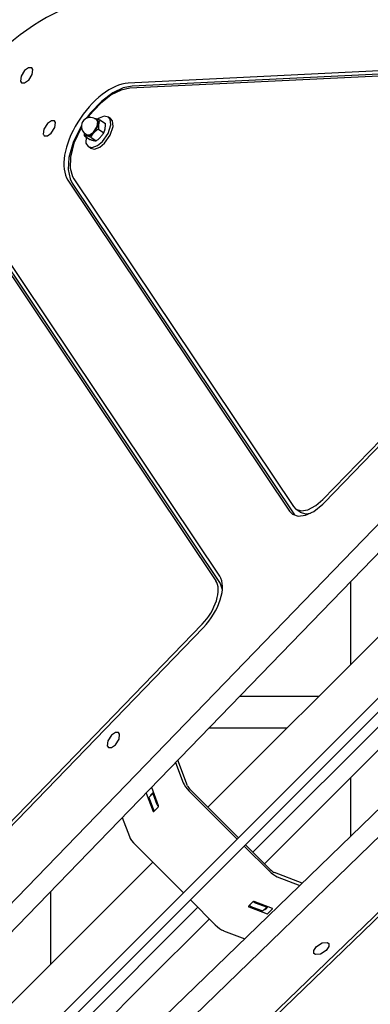
# Model space of a CAD drawing. Units: millimetres. Extents: x 184 to 12323, y -8568 to 5422.
# Drawn here: x 5524 to 5700, y 1154 to 1649 of the extents above; entities that cross this region are included whole.
import ezdxf

# ---------------------------------------------------------------- set-up
doc = ezdxf.new("R2010")
doc.units = ezdxf.units.MM
doc.layers.add('Системный слой', color=7, linetype='Continuous')

# ---------------------------------------------------------------- blocks, each defined once
blk = doc.blocks.new('IS-01')
at = {"layer": 'Системный слой'}
for p, q in [((5258.21, 934.6), (5950.15, 1649.68)), ((5321.63, 985.62), (5958.61, 1643.91)), ((5869.86, 1631), (5578.2, 1616.78)), ((5868.75, 1628.38), (5579.12, 1614.25)), ((5871.97, 1629.56), (5580.31, 1615.33)), ((5526.26, 1623.18), (5524.42, 1620.32)), ((5528.25, 1624.52), (5526.26, 1623.18)), ((5529.78, 1624.42), (5528.25, 1624.52)), ((5530.3, 1623.7), (5529.78, 1624.42)), ((5530.1, 1621.17), (5530.3, 1623.7)), ((5524.42, 1620.32), (5524.17, 1617.75)), ((5526.23, 1616.88), (5528.23, 1618.23)), ((5528.23, 1618.23), (5528.28, 1618.28)), ((5528.28, 1618.28), (5530.1, 1621.17)), ((5524.17, 1617.75), (5524.71, 1616.98)), ((5524.71, 1616.98), (5526.23, 1616.88)), ((5574.7, 1613.31), (5569.7, 1610.83)), ((5575.74, 1614.39), (5570.58, 1611.9)), ((5579.12, 1614.25), (5574.7, 1613.31)), ((5580.31, 1615.33), (5575.74, 1614.39)), ((5569.7, 1610.83), (5564.28, 1606.63)), ((5570.58, 1611.9), (5564.99, 1607.7)), ((5564.28, 1606.63), (5558.74, 1600.57)), ((5564.99, 1607.7), (5559.24, 1601.64)), ((5676.07, 1407.6), (5866.44, 1604.33)), ((5559.24, 1601.64), (5557.33, 1599.15)), ((5558.74, 1600.57), (5557.82, 1599.34)), ((5561.28, 1599.05), (5562.03, 1598.96)), ((5562.06, 1598.89), (5561.57, 1598.89)), ((5562.45, 1598.3), (5561.74, 1598.78)), ((5562.03, 1598.96), (5562.97, 1598.72)), ((5563.22, 1598), (5562.06, 1598.89)), ((5562.99, 1597.53), (5562.45, 1598.3)), ((5563.62, 1599.18), (5562.95, 1598.73)), ((5562.97, 1598.72), (5564.08, 1598.37)), ((5566.27, 1600.18), (5563.62, 1599.18)), ((5564.08, 1598.37), (5566.79, 1596.52)), ((5568.3, 1599.76), (5566.27, 1600.18)), ((5569.43, 1598.99), (5568.3, 1599.76)), ((5569.22, 1598.63), (5568.3, 1599.76)), ((5569.56, 1595.79), (5569.22, 1598.63)), ((5570.35, 1597.86), (5569.43, 1598.99)), ((5676.76, 1405.98), (5867.13, 1602.72)), ((5535.84, 1593.69), (5535.59, 1591.12)), ((5537.68, 1596.55), (5535.84, 1593.69)), ((5539.68, 1597.89), (5537.68, 1596.55)), ((5539.65, 1591.59), (5541.49, 1594.45)), ((5541.2, 1597.79), (5539.68, 1597.89)), ((5541.74, 1597.02), (5541.2, 1597.79)), ((5541.49, 1594.45), (5541.74, 1597.02)), ((5554.71, 1595.19), (5550.61, 1586.89)), ((5554.73, 1594.61), (5551, 1586.61)), ((5560.9, 1592.1), (5562.74, 1594.96)), ((5561.41, 1592.32), (5563.19, 1595.52)), ((5562.74, 1594.96), (5562.99, 1597.53)), ((5563.19, 1595.52), (5563.23, 1597.98)), ((5563.23, 1597.98), (5563.22, 1598)), ((5563.3, 1593.68), (5566.01, 1591.83)), ((5568.16, 1591.45), (5569.56, 1595.79)), ((5569.29, 1590.69), (5570.69, 1595.02)), ((5570.69, 1595.02), (5570.35, 1597.86)), ((5535.59, 1591.12), (5535.65, 1590.96)), ((5535.65, 1590.96), (5536.13, 1590.35)), ((5536.13, 1590.35), (5537.65, 1590.25)), ((5537.65, 1590.25), (5539.65, 1591.59)), ((5556.33, 1591.19), (5556.33, 1591.6)), ((5556.33, 1590.79), (5556.33, 1591.19)), ((5556.35, 1590.38), (5556.33, 1590.79)), ((5556.35, 1590.38), (5559.06, 1588.53)), ((5556.5, 1591.46), (5557.51, 1590.32)), ((5557.38, 1590.86), (5556.67, 1591.34)), ((5557.08, 1589.88), (5557.02, 1586.63)), ((5557.38, 1590.86), (5558.9, 1590.76)), ((5557.51, 1590.32), (5559.27, 1590.58)), ((5558.9, 1590.76), (5560.9, 1592.1)), ((5559.27, 1590.58), (5561.41, 1592.32)), ((5559.44, 1589.68), (5562.15, 1587.84)), ((5565.31, 1587.48), (5568.16, 1591.45)), ((5566.44, 1586.71), (5569.29, 1590.69)), ((5550.61, 1586.89), (5548.49, 1579.44)), ((5551, 1586.61), (5549.25, 1579.62)), ((5557.02, 1586.63), (5558.16, 1584.88)), ((5559.29, 1584.11), (5558.16, 1584.88)), ((5558.16, 1584.88), (5560.19, 1584.45)), ((5559.29, 1584.11), (5561.32, 1583.68)), ((5560.19, 1584.45), (5562.84, 1585.46)), ((5561.32, 1583.68), (5563.97, 1584.69)), ((5562.84, 1585.46), (5565.31, 1587.48)), ((5563.97, 1584.69), (5566.44, 1586.71)), ((5548.49, 1579.44), (5548.09, 1573.38)), ((5549.25, 1579.62), (5549.14, 1574.03)), ((5548.09, 1573.38), (5549.04, 1568.7)), ((5549.14, 1574.03), (5550.33, 1569.81)), ((5317.35, 877.84), (6032.51, 1569.67)), ((5549.04, 1568.7), (5550.13, 1566.58)), ((5550.33, 1569.81), (5550.95, 1568.75)), ((5550.95, 1568.75), (5661.28, 1404.01)), ((5548.01, 1568.03), (5659.36, 1401.76)), ((5550.13, 1566.58), (5661.48, 1400.32)), ((5323.12, 869.37), (6038.28, 1561.2)), ((5624.26, 1369.01), (5511.39, 1537.54)), ((5511.08, 1532.89), (5622.34, 1366.77)), ((5513.19, 1531.45), (5624.46, 1365.32)), ((5618.29, 1252.96), (5861.14, 1495.76)), ((5640.92, 1230.33), (5859.03, 1448.4)), ((5535.51, 1139.46), (5835.24, 1439.19)), ((5539.05, 1135.92), (5838.78, 1435.65)), ((5671.45, 1401.61), (5676.01, 1405.23)), ((5672.5, 1404.5), (5676.07, 1407.6)), ((5676.01, 1405.23), (5676.76, 1405.98)), ((5659.36, 1401.76), (5660.88, 1400.21)), ((5660.88, 1400.21), (5663.73, 1399.24)), ((5661.28, 1404.01), (5662.57, 1402.69)), ((5661.48, 1400.32), (5662.03, 1399.62)), ((5664.69, 1401.25), (5662.57, 1402.69)), ((5662.57, 1402.69), (5665.22, 1401.85)), ((5664.69, 1401.25), (5667.34, 1400.4)), ((5665.22, 1401.85), (5668.59, 1402.41)), ((5667.3, 1399.67), (5671.45, 1401.61)), ((5667.34, 1400.4), (5669.86, 1400.7)), ((5668.59, 1402.41), (5672.5, 1404.5)), ((5663.73, 1399.24), (5667.3, 1399.67)), ((5690.06, 1324.71), (5690.06, 1366.37)), ((5624.46, 1365.32), (5625.52, 1362.36)), ((5625.52, 1362.36), (5625.56, 1362.03)), ((5285.87, 1002.02), (5616.09, 1343.28)), ((5615.39, 1344.89), (5287.18, 1005.69)), ((5674, 1308.65), (5634.21, 1308.65)), ((5663.09, 1240.87), (5726.02, 1303.8)), ((5657.99, 1292.65), (5618.73, 1292.65)), ((5569.81, 1289.16), (5567.99, 1286.27)), ((5569.86, 1289.22), (5569.81, 1289.16)), ((5571.85, 1290.56), (5569.86, 1289.22)), ((5571.83, 1284.26), (5573.67, 1287.12)), ((5573.38, 1290.46), (5571.85, 1290.56)), ((5573.92, 1289.69), (5573.38, 1290.46)), ((5573.67, 1287.12), (5573.92, 1289.69)), ((5567.99, 1286.27), (5567.78, 1283.74)), ((5567.78, 1283.74), (5568.31, 1283.02)), ((5568.31, 1283.02), (5569.83, 1282.92)), ((5569.83, 1282.92), (5571.83, 1284.26)), ((5608.05, 1263.77), (5603.2, 1276.61)), ((5602.07, 1275.44), (5605.93, 1265.22)), ((5690.06, 1238.39), (5690.06, 1267.84)), ((5590.02, 1262.85), (5589.92, 1262.88)), ((5590.08, 1262.78), (5590.02, 1262.85)), ((5593.56, 1253.57), (5590.08, 1262.78)), ((5633.65, 1237.6), (5609.55, 1261.71)), ((5587.36, 1260.24), (5587.37, 1260.08)), ((5587.37, 1260.08), (5590.86, 1250.87)), ((5588.78, 1258.04), (5590.81, 1260.06)), ((5588.78, 1257.58), (5590.85, 1252.13)), ((5589.52, 1258.93), (5589.48, 1258.73)), ((5589.72, 1259.25), (5589.52, 1258.93)), ((5589.72, 1259.25), (5590.95, 1260.48)), ((5590.81, 1260.06), (5591.02, 1260.28)), ((5592.88, 1254.15), (5590.81, 1259.61)), ((5608.93, 1261.09), (5633.03, 1236.98)), ((5591.06, 1251.77), (5590.85, 1252.13)), ((5591.59, 1251.22), (5591.06, 1251.77)), ((5591.3, 1250.93), (5593.33, 1252.95)), ((5592.88, 1254.15), (5593.23, 1253.62)), ((5593.23, 1253.62), (5593.55, 1253.3)), ((5575.26, 1247.74), (5578.88, 1238.17)), ((5590.86, 1250.87), (5590.91, 1250.79)), ((5590.91, 1250.79), (5591.15, 1250.81)), ((5591.15, 1250.81), (5591.3, 1250.93)), ((5646.73, 1224.52), (5663.09, 1240.87)), ((5581.88, 1234.04), (5605.99, 1209.93)), ((5636.57, 1233.44), (5649.05, 1220.97)), ((5649.67, 1221.59), (5637.19, 1234.06)), ((5390.55, 897.03), (5731.84, 1227.19)), ((5347.78, 982.5), (5590.62, 1225.3)), ((5733.46, 1226.5), (5394.23, 898.33)), ((5665.68, 1214.81), (5651.73, 1220.09)), ((5653.17, 1217.97), (5664.52, 1213.68)), ((5539.36, 1174.04), (5539.36, 1210.63)), ((5525.44, 1114.88), (5613.25, 1202.67)), ((5609.52, 1206.39), (5621.99, 1193.92)), ((5638.88, 1203.34), (5638.72, 1203.07)), ((5638.72, 1203.07), (5638.74, 1202.95)), ((5638.74, 1202.95), (5638.82, 1202.9)), ((5638.82, 1202.9), (5648.03, 1199.41)), ((5640.91, 1205.37), (5638.88, 1203.34)), ((5639.54, 1203.24), (5639.17, 1203.63)), ((5640.08, 1202.89), (5639.54, 1203.24)), ((5645.54, 1200.82), (5640.08, 1202.89)), ((5641.26, 1205.59), (5641.82, 1205.08)), ((5650.73, 1202.12), (5641.52, 1205.6)), ((5641.82, 1205.08), (5642.11, 1204.91)), ((5642.11, 1204.91), (5647.56, 1202.85)), ((5645.99, 1200.82), (5648.02, 1202.85)), ((5648.43, 1202.99), (5647.2, 1201.76)), ((5648.23, 1203.06), (5648.02, 1202.85)), ((5646.68, 1201.51), (5647.01, 1201.62)), ((5647.01, 1201.62), (5647.2, 1201.76)), ((5648.64, 1199.64), (5650.67, 1201.67)), ((5650.67, 1201.67), (5650.83, 1201.94)), ((5650.81, 1202.06), (5650.73, 1202.12)), ((5650.83, 1201.94), (5650.81, 1202.06)), ((5585.54, 1163.33), (5619.07, 1196.85)), ((5626.12, 1190.92), (5636.81, 1186.88)), ((5671.48, 1180.94), (5672.82, 1182.94)), ((5672.82, 1182.94), (5675.68, 1184.78)), ((5675.68, 1184.78), (5678.25, 1185.03)), ((5679.12, 1182.96), (5677.78, 1180.97)), ((5678.25, 1185.03), (5679.02, 1184.49)), ((5679.02, 1184.49), (5679.12, 1182.96)), ((5671.58, 1179.42), (5671.48, 1180.94)), ((5672.31, 1178.89), (5671.58, 1179.42)), ((5674.83, 1179.1), (5672.31, 1178.89)), ((5677.72, 1180.92), (5674.83, 1179.1)), ((5677.78, 1180.97), (5677.72, 1180.92)), ((5376.25, 954.03), (5585.54, 1163.33))]:
    blk.add_line(p, q, dxfattribs=at)
for start, end in [(135.9426, 235.7232), (55.7232, 135.9426)]:
    blk.add_arc((5559.21, 1595.06), 4.5, start, end, dxfattribs=at)
for centre, major_axis, ratio, start_param, end_param in [((5529.5, 1571.49), (56.32, 82.63), 0.520128, 0.374399, 1.898232), ((5567.19, 1590.49), (16.9, 24.79), 0.520128, 0.374399, 2.935356), ((5611.47, 1354.04), (9.57, 14.05), 0.520128, 4.39236, 6.076948), ((5611.47, 1354.04), (11.26, 16.53), 0.520128, 4.39236, 6.076948), ((5610.17, 1262.33), (-4.24, 4.24), 0.292325, 0.57506, 1.57077), ((5610.17, 1262.33), (2.12, -2.12), 0.292325, 3.716652, 4.712363), ((5590.19, 1256.62), (-1.41, 1.41), 0.292325, 0, 0.575112), ((5592.22, 1258.65), (-1.41, 1.41), 0.292325, 0, 0.575112), ((5593.22, 1253.23), (0.282, 0.413), 0.520128, 4.363063, 5.933859), ((5583.12, 1235.28), (-4.24, 4.24), 0.292325, 0.57506, 1.57077), ((5650.29, 1222.21), (4.24, -4.24), 0.292325, 4.712363, 5.708073), ((5650.29, 1222.21), (2.12, -2.12), 0.292325, 4.712363, 5.708073), ((5641.19, 1205.26), (0.413, 0.282), 0.52017, 0.349337, 1.920134), ((5646.6, 1204.26), (1.41, -1.41), 0.292325, 5.708073, 6.283185), ((5644.57, 1202.23), (1.41, -1.41), 0.292325, 5.708073, 6.283185), ((5648.37, 1199.75), (-0.413, -0.282), 0.52017, 0.349337, 1.920134), ((5623.23, 1195.16), (4.24, -4.24), 0.292325, 4.712363, 5.708073)]:
    blk.add_ellipse(centre, major_axis=major_axis, ratio=ratio, start_param=start_param, end_param=end_param, dxfattribs=at)
for points, knots in [([(5564.08, 1598.37), (5563.99, 1598.17), (5563.85, 1597.83), (5563.68, 1597.34), (5563.57, 1596.95), (5563.47, 1596.55), (5563.4, 1596.14), (5563.34, 1595.7), (5563.3, 1595.17), (5563.28, 1594.5), (5563.29, 1593.97), (5563.3, 1593.68)], [0, 0, 0, 0, 1.869184, 3.021159, 4.161585, 5.128351, 6.173908, 7.2747, 8.420585, 9.993271, 12, 12, 12, 12]), ([(5563.3, 1593.68), (5563.05, 1593.51), (5562.66, 1593.23), (5562.13, 1592.83), (5561.74, 1592.49), (5561.37, 1592.16), (5561.02, 1591.81), (5560.68, 1591.43), (5560.34, 1591.02), (5559.91, 1590.45), (5559.62, 1589.99), (5559.44, 1589.68)], [0, 0, 0, 0, 1.869175, 3.021144, 4.161564, 5.128325, 6.173881, 7.274673, 8.420561, 9.597392, 12, 12, 12, 12]), ([(5566.01, 1591.83), (5566.11, 1592.04), (5566.25, 1592.37), (5566.42, 1592.86), (5566.53, 1593.26), (5566.63, 1593.65), (5566.7, 1594.06), (5566.76, 1594.5), (5566.8, 1595.03), (5566.82, 1595.7), (5566.81, 1596.23), (5566.79, 1596.52)], [0, 0, 0, 0, 1.869184, 3.021159, 4.161585, 5.128351, 6.173908, 7.2747, 8.420585, 9.993271, 12, 12, 12, 12]), ([(5559.44, 1589.68), (5559.23, 1589.76), (5558.89, 1589.87), (5558.43, 1590.01), (5558.07, 1590.11), (5557.74, 1590.19), (5557.47, 1590.25), (5557.2, 1590.3), (5556.88, 1590.35), (5556.6, 1590.37), (5556.42, 1590.38), (5556.35, 1590.38)], [0, 0, 0, 0, 1.869175, 3.021144, 4.475107, 5.470118, 6.534327, 7.651194, 8.811489, 10.791278, 12, 12, 12, 12]), ([(5559.06, 1588.53), (5559.27, 1588.46), (5559.6, 1588.35), (5560.07, 1588.2), (5560.43, 1588.1), (5560.75, 1588.02), (5561.03, 1587.96), (5561.3, 1587.91), (5561.61, 1587.86), (5561.9, 1587.84), (5562.08, 1587.84), (5562.15, 1587.84)], [0, 0, 0, 0, 1.869175, 3.021144, 4.475107, 5.470118, 6.534327, 7.651194, 8.811489, 10.791278, 12, 12, 12, 12]), ([(5562.15, 1587.84), (5562.4, 1588), (5562.8, 1588.28), (5563.32, 1588.69), (5563.72, 1589.02), (5564.08, 1589.36), (5564.43, 1589.71), (5564.77, 1590.09), (5565.11, 1590.49), (5565.54, 1591.07), (5565.83, 1591.53), (5566.01, 1591.83)], [0, 0, 0, 0, 1.869175, 3.021144, 4.161564, 5.128325, 6.173881, 7.274673, 8.420561, 9.597392, 12, 12, 12, 12])]:
    blk.add_open_spline(points, degree=3, knots=knots, dxfattribs=at)

msp = doc.modelspace()

# ---------------------------------------------------------------- block references
msp.add_blockref('IS-01', (0, 0))

doc.saveas('drawing.dxf')
